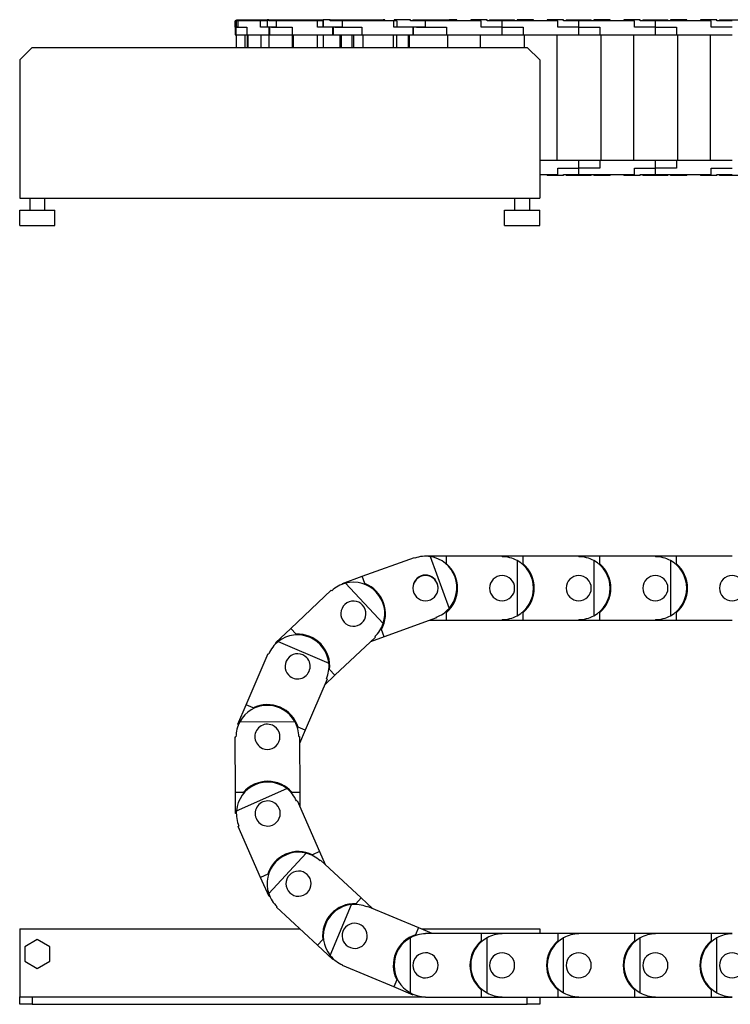
# Model space of a CAD drawing. Extents: x -226 to 655, y -151 to 454.
# Drawn here: x -68 to 214, y 63 to 454 of the extents above; entities that cross this region are included whole.
import ezdxf

# ---------------------------------------------------------------- set-up
doc = ezdxf.new("R2010")
doc.units = 0
doc.header["$LTSCALE"] = 10
doc.layers.get('0').update_dxf_attribs({"linetype": 'CONTINUOUS'})

# ---------------------------------------------------------------- blocks, each defined once
blk = doc.blocks.new('AID3')
at = {"color": 7, "linetype": 'CONTINUOUS'}
for p, q in [((67.847343, 233.115036), (88.681718, 240.635097)), ((88.681718, 240.635097), (88.78357, 240.352916)), ((93.02676, 241.095368), (93.02676, 241.198282)), ((93.02676, 241.198282), (101.37676, 241.198282)), ((94.948044, 240.946931), (102.393995, 220.317878)), ((101.37676, 238.0997), (101.37676, 241.198282)), ((101.37676, 241.198282), (123.52676, 241.198282)), ((123.52676, 241.198282), (131.87676, 241.198282)), ((123.52676, 241.198282), (123.52676, 240.898282)), ((129.52676, 239.364138), (129.52676, 217.432426)), ((131.87676, 238.0997), (131.87676, 241.198282)), ((131.87676, 241.198282), (154.02676, 241.198282)), ((154.02676, 241.198282), (154.02676, 240.898282)), ((154.02676, 241.198282), (162.37676, 241.198282)), ((160.02676, 239.364138), (160.02676, 217.432426)), ((162.37676, 238.0997), (162.37676, 241.198282)), ((162.37676, 241.198282), (184.52676, 241.198282)), ((184.52676, 241.198282), (184.52676, 240.898282)), ((184.52676, 241.198282), (192.87676, 241.198282)), ((190.52676, 239.364138), (190.52676, 217.432426)), ((192.87676, 238.0997), (192.87676, 241.198282)), ((192.87676, 241.198282), (215.02676, 241.198282)), ((59.993301, 230.280159), (67.847343, 233.115036)), ((68.899331, 230.200497), (67.847343, 233.115036)), ((39.441435, 212.360399), (55.558767, 227.554283)), ((55.558767, 227.554283), (55.764553, 227.33599)), ((60.095153, 229.997978), (59.993301, 230.280159)), ((61.182774, 230.335403), (76.226923, 214.376907)), ((97.373076, 216.555639), (76.538701, 209.035577)), ((101.37676, 215.598282), (94.720714, 215.598282)), ((97.271224, 216.83782), (97.373076, 216.555639)), ((101.37676, 215.598282), (101.37676, 218.696865)), ((123.52676, 215.598282), (101.37676, 215.598282)), ((123.52676, 215.898282), (123.52676, 215.598282)), ((131.87676, 215.598282), (123.52676, 215.598282)), ((131.87676, 215.598282), (131.87676, 218.696865)), ((154.02676, 215.598282), (131.87676, 215.598282)), ((154.02676, 215.898282), (154.02676, 215.598282)), ((162.37676, 215.598282), (154.02676, 215.598282)), ((162.37676, 215.598282), (162.37676, 218.696865)), ((184.52676, 215.598282), (162.37676, 215.598282)), ((184.52676, 215.898282), (184.52676, 215.598282)), ((192.87676, 215.598282), (184.52676, 215.598282)), ((192.87676, 215.598282), (192.87676, 218.696865)), ((215.02676, 215.598282), (192.87676, 215.598282)), ((33.365601, 206.632682), (39.441435, 212.360399)), ((41.566921, 210.105732), (39.441435, 212.360399)), ((76.538701, 209.035577), (75.486713, 211.950116)), ((73.119193, 208.926577), (57.001861, 193.732693)), ((76.538701, 209.035577), (71.184969, 207.103176)), ((72.913407, 209.144871), (73.119193, 208.926577)), ((33.571388, 206.414388), (33.365601, 206.632682)), ((34.434722, 207.156971), (54.5891, 198.508213)), ((21.648279, 182.011525), (30.383119, 202.366502)), ((30.383119, 202.366502), (30.658807, 202.248197)), ((57.001861, 193.732693), (54.876376, 195.98736)), ((53.90851, 192.271156), (45.17367, 171.91618)), ((57.001861, 193.732693), (52.860251, 189.828377)), ((53.632822, 192.389461), (53.90851, 192.271156)), ((18.355462, 174.338204), (21.648279, 182.011525)), ((24.495754, 180.789601), (21.648279, 182.011525)), ((18.63115, 174.219899), (18.355462, 174.338204)), ((19.12742, 175.244834), (41.058943, 175.336125)), ((45.17367, 171.91618), (42.326195, 173.138104)), ((17.318268, 169.237251), (17.618265, 169.2385)), ((17.410468, 147.087443), (17.318268, 169.237251)), ((42.618048, 169.342563), (42.918046, 169.343812)), ((42.918046, 169.343812), (43.010246, 147.194004)), ((45.17367, 171.91618), (42.929111, 166.685637)), ((20.509024, 147.100341), (17.410468, 147.087443)), ((17.445225, 138.737515), (17.410468, 147.087443)), ((17.792358, 139.876548), (37.874037, 148.692792)), ((43.010246, 147.194004), (39.91169, 147.181106)), ((43.010246, 147.194004), (43.033939, 141.502251)), ((41.690686, 143.815622), (41.96538, 143.936218)), ((41.96538, 143.936218), (50.869373, 123.654665)), ((17.745223, 138.738764), (17.445225, 138.737515)), ((18.524849, 133.645373), (18.799542, 133.765969)), ((27.428841, 113.36382), (18.524849, 133.645373)), ((30.650324, 106.901244), (45.561097, 122.984429)), ((50.869373, 123.654665), (48.032169, 122.409077)), ((50.869373, 123.654665), (53.157398, 118.44299)), ((51.0041, 120.030227), (51.208062, 120.250226)), ((51.208062, 120.250226), (67.451324, 105.191045)), ((30.266045, 114.609407), (27.428841, 113.36382)), ((30.785425, 105.718178), (27.428841, 113.36382)), ((31.060119, 105.838773), (30.785425, 105.718178)), ((55.116597, 82.312302), (63.550743, 102.557429)), ((67.451324, 105.191045), (65.344683, 102.918761)), ((67.451324, 105.191045), (71.901179, 101.06557)), ((69.679309, 101.666212), (69.794678, 101.943141)), ((69.794678, 101.943141), (90.241307, 93.42505)), ((33.80332, 101.476974), (34.007282, 101.696973)), ((50.046583, 86.417794), (33.80332, 101.476974)), ((-68.47324, 92.898282), (43.056543, 92.898282)), ((-68.47324, 92.898282), (-68.47324, 65.898282)), ((90.241307, 93.42505), (89.049704, 90.564753)), ((90.241307, 93.42505), (95.586389, 91.198282)), ((91.505748, 92.898282), (138.52676, 92.898282)), ((93.02676, 90.898282), (93.02676, 91.198282)), ((93.02676, 91.198282), (115.17676, 91.198282)), ((115.17676, 91.198282), (115.17676, 88.0997)), ((115.17676, 91.198282), (123.52676, 91.198282)), ((123.52676, 91.198282), (145.67676, 91.198282)), ((123.52676, 90.898282), (123.52676, 91.198282)), ((138.52676, 92.898282), (138.52676, 91.198282)), ((145.67676, 91.198282), (145.67676, 88.0997)), ((145.67676, 91.198282), (154.02676, 91.198282)), ((154.02676, 91.198282), (176.17676, 91.198282)), ((154.02676, 90.898282), (154.02676, 91.198282)), ((176.17676, 91.198282), (176.17676, 88.0997)), ((176.17676, 91.198282), (184.52676, 91.198282)), ((184.52676, 91.198282), (206.67676, 91.198282)), ((184.52676, 90.898282), (184.52676, 91.198282)), ((206.67676, 91.198282), (206.67676, 88.0997)), ((206.67676, 91.198282), (215.02676, 91.198282)), ((-61.47324, 88.671785), (-66.47324, 85.785033)), ((-56.47324, 85.785033), (-61.47324, 88.671785)), ((52.153224, 88.690078), (50.046583, 86.417794)), ((56.169889, 80.740856), (50.046583, 86.417794)), ((87.02676, 67.432426), (87.02676, 89.364138)), ((117.52676, 67.432426), (117.52676, 89.364138)), ((148.02676, 67.432426), (148.02676, 89.364138)), ((178.52676, 67.432426), (178.52676, 89.364138)), ((209.02676, 67.432426), (209.02676, 89.364138)), ((-66.47324, 85.785033), (-66.47324, 80.011531)), ((-56.47324, 80.011531), (-56.47324, 85.785033)), ((-66.47324, 80.011531), (-61.47324, 77.124779)), ((-61.47324, 77.124779), (-56.47324, 80.011531)), ((56.373851, 80.960855), (56.169889, 80.740856)), ((59.949842, 78.311823), (60.065211, 78.588753)), ((80.39647, 69.793732), (59.949842, 78.311823)), ((81.588074, 72.654028), (80.39647, 69.793732)), ((88.104342, 66.582623), (80.39647, 69.793732)), ((88.219711, 66.859553), (88.104342, 66.582623)), ((115.17676, 68.696865), (115.17676, 65.598282)), ((145.67676, 68.696865), (145.67676, 65.598282)), ((176.17676, 68.696865), (176.17676, 65.598282)), ((206.67676, 68.696865), (206.67676, 65.598282)), ((-68.47324, 62.898282), (-68.47324, 65.898282)), ((-68.47324, 65.898282), (-63.47324, 65.898282)), ((-63.47324, 62.898282), (-68.47324, 62.898282)), ((-63.47324, 65.898282), (-63.47324, 62.898282)), ((-63.47324, 65.898282), (93.02676, 65.898282)), ((-63.47324, 62.898282), (133.52676, 62.898282)), ((93.02676, 65.598282), (93.02676, 65.898282)), ((115.17676, 65.598282), (93.02676, 65.598282)), ((123.52676, 65.598282), (115.17676, 65.598282)), ((123.52676, 65.598282), (123.52676, 65.898282)), ((145.67676, 65.598282), (123.52676, 65.598282)), ((133.52676, 62.898282), (133.52676, 65.598282)), ((138.52676, 62.898282), (133.52676, 62.898282)), ((138.52676, 65.598282), (138.52676, 62.898282)), ((154.02676, 65.598282), (145.67676, 65.598282)), ((154.02676, 65.598282), (154.02676, 65.898282)), ((176.17676, 65.598282), (154.02676, 65.598282)), ((184.52676, 65.598282), (176.17676, 65.598282)), ((184.52676, 65.598282), (184.52676, 65.898282)), ((206.67676, 65.598282), (184.52676, 65.598282)), ((215.02676, 65.598282), (206.67676, 65.598282))]:
    blk.add_line(p, q, dxfattribs=at)
for centre, radius, start, end in [((93.027397, 228.595368), 12.5, 81.161387, 109.846789), ((93.027397, 228.595368), 12.5, 318.532191, 81.161387), ((123.52676, 228.398282), 12.5, 61.314598, 90), ((123.52676, 228.398282), 12.5, 298.685402, 61.314598), ((154.02676, 228.398282), 12.5, 61.314598, 90), ((154.02676, 228.398282), 12.5, 298.685402, 61.314598), ((184.52676, 228.398282), 12.5, 61.314598, 90), ((184.52676, 228.398282), 12.5, 298.685402, 61.314598), ((93.02676, 228.398282), 12.8, 0, 49.281455), ((123.52676, 228.398282), 12.8, 0, 49.281455), ((154.02676, 228.398282), 12.8, 0, 49.281455), ((184.52676, 228.398282), 12.8, 0, 49.281455), ((93.02676, 228.398282), 5, 0, 180), ((93.027397, 228.595368), 5, 19.846789, 180.941442), ((123.52676, 228.398282), 5, 0, 180), ((154.02676, 228.398282), 5, 0, 180), ((184.52676, 228.398282), 5, 0, 180), ((215.02676, 228.398282), 5, 0, 180), ((64.33898, 218.24043), 12.5, 104.625289, 133.310691), ((64.33898, 218.24043), 12.5, 341.996093, 104.625289), ((64.33898, 218.24043), 12.8, 19.846789, 69.128244), ((93.02676, 228.398282), 5, 180, 0), ((93.027397, 228.595368), 5, 358.688178, 19.846789), ((93.02676, 228.398282), 12.8, 310.718545, 360), ((123.52676, 228.398282), 5, 180, 0), ((123.52676, 228.398282), 12.8, 310.718545, 360), ((154.02676, 228.398282), 5, 180, 0), ((154.02676, 228.398282), 12.8, 310.718545, 360), ((184.52676, 228.398282), 5, 180, 0), ((184.52676, 228.398282), 12.8, 310.718545, 0), ((215.02676, 228.398282), 5, 180, 0), ((64.33898, 218.24043), 5, 19.846789, 199.846789), ((64.33898, 218.24043), 5, 199.846789, 19.846789), ((64.33898, 218.24043), 12.8, 330.565333, 19.846789), ((93.027397, 228.595368), 12.5, 289.846789, 318.532191), ((123.52676, 228.398282), 12.5, 270, 298.685402), ((154.02676, 228.398282), 12.5, 270, 298.685402), ((184.52676, 228.398282), 12.5, 270, 298.685402), ((64.33898, 218.24043), 12.5, 313.310691, 341.996093), ((42.145814, 197.318829), 12.5, 5.459996, 128.089192), ((42.145814, 197.318829), 12.8, 43.310691, 92.592147), ((42.145814, 197.318829), 12.5, 128.089192, 156.774594), ((42.145814, 197.318829), 12.8, 354.029236, 43.310691), ((42.145814, 197.318829), 5, 43.310691, 223.310691), ((42.145814, 197.318829), 5, 223.310691, 43.310691), ((42.145814, 197.318829), 12.5, 336.774594, 5.459996), ((30.118157, 169.290531), 12.5, 28.923899, 151.553095), ((30.118157, 169.290531), 12.8, 66.774594, 116.05605), ((30.118157, 169.290531), 12.8, 17.493139, 66.774594), ((30.118157, 169.290531), 12.5, 151.553095, 180.238497), ((30.118157, 169.290531), 5, 66.774594, 246.774594), ((30.118157, 169.290531), 5, 246.774594, 66.774594), ((30.118157, 169.290531), 12.5, 0.238497, 28.923899), ((30.245114, 138.790796), 12.5, 52.387802, 175.016997), ((30.245114, 138.790796), 12.8, 90.238497, 139.519952), ((30.245114, 138.790796), 12.8, 40.957041, 90.238497), ((30.245114, 138.790796), 12.5, 23.702399, 52.387802), ((30.245114, 138.790796), 5, 90.238497, 270.238497), ((30.245114, 138.790796), 5, 270.238497, 90.238497), ((30.245114, 138.790796), 12.5, 175.016997, 203.702399), ((42.505691, 110.8636), 12.5, 75.851704, 198.4809), ((42.505691, 110.8636), 12.8, 113.702399, 162.983855), ((42.505691, 110.8636), 12.8, 64.420944, 113.702399), ((42.505691, 110.8636), 12.5, 47.166302, 75.851704), ((42.505691, 110.8636), 5, 113.702399, 293.702399), ((42.505691, 110.8636), 5, 293.702399, 113.702399), ((42.505691, 110.8636), 12.5, 198.4809, 227.166302), ((64.87226, 90.127482), 12.5, 96.068731, 218.697927), ((64.87226, 90.127482), 12.8, 87.884847, 137.166302), ((64.87226, 90.127482), 12.5, 67.383329, 96.068731), ((64.87226, 90.127482), 12.8, 137.166302, 186.447758), ((64.87226, 90.127482), 5, 317.166302, 137.166302), ((64.87226, 90.127482), 5, 137.166302, 317.166302), ((93.02676, 78.398282), 12.8, 108.101873, 157.383329), ((93.02676, 78.398282), 12.5, 90, 118.685402), ((123.52676, 78.398282), 12.5, 90, 118.685402), ((154.02676, 78.398282), 12.5, 90, 118.685402), ((184.52676, 78.398282), 12.5, 90, 118.685402), ((215.02676, 78.398282), 12.5, 90, 118.685402), ((93.02676, 78.398282), 12.5, 118.685402, 241.314598), ((123.52676, 78.398282), 12.8, 130.718545, 180), ((123.52676, 78.398282), 12.5, 118.685402, 241.314598), ((154.02676, 78.398282), 12.8, 130.718545, 180), ((154.02676, 78.398282), 12.5, 118.685402, 241.314598), ((184.52676, 78.398282), 12.8, 130.718545, 180), ((184.52676, 78.398282), 12.5, 118.685402, 241.314598), ((215.02676, 78.398282), 12.8, 130.718545, 180), ((215.02676, 78.398282), 12.5, 118.685402, 241.314598), ((64.87226, 90.127482), 12.5, 218.697927, 247.383329), ((93.02676, 78.398282), 12.8, 157.383329, 206.664784), ((93.02676, 78.398282), 5, 337.383329, 157.383329), ((123.52676, 78.398282), 5, 0, 180), ((154.02676, 78.398282), 5, 0, 180), ((184.52676, 78.398282), 5, 0, 180), ((215.02676, 78.398282), 5, 0, 180), ((93.02676, 78.398282), 5, 157.383329, 337.383329), ((123.52676, 78.398282), 12.8, 180, 229.281455), ((123.52676, 78.398282), 5, 180, 0), ((154.02676, 78.398282), 12.8, 180, 229.281455), ((154.02676, 78.398282), 5, 180, 360), ((184.52676, 78.398282), 12.8, 180, 229.281455), ((184.52676, 78.398282), 5, 180, 360), ((215.02676, 78.398282), 12.8, 180, 229.281455), ((215.02676, 78.398282), 5, 180, 360), ((93.02676, 78.398282), 12.5, 241.314598, 270), ((123.52676, 78.398282), 12.5, 241.314598, 270), ((154.02676, 78.398282), 12.5, 241.314598, 270), ((184.52676, 78.398282), 12.5, 241.314598, 270), ((215.02676, 78.398282), 12.5, 241.314598, 270)]:
    blk.add_arc(centre, radius, start, end, dxfattribs=at)
blk = doc.blocks.new('AID3521')
at = {"color": 7, "linetype": 'CONTINUOUS'}
for p, q in [((17.792358, 454.078476), (17.792358, 454.478476)), ((17.792358, 454.478476), (25.245114, 454.478476)), ((25.245114, 454.478476), (30.005691, 454.478476)), ((25.245114, 454.478476), (25.245114, 454.078476)), ((30.650324, 454.478476), (30.005691, 454.478476)), ((30.005691, 454.478476), (30.005691, 451.478476)), ((30.650324, 454.078476), (30.650324, 454.478476)), ((30.650324, 454.478476), (37.505691, 454.478476)), ((37.505691, 454.478476), (44.515622, 454.478476)), ((37.505691, 454.478476), (37.505691, 454.078476)), ((44.515622, 454.478476), (47.505691, 454.478476)), ((47.505691, 454.478476), (52.37226, 454.478476)), ((47.505691, 454.078476), (47.505691, 454.478476)), ((55.116597, 454.478476), (52.37226, 454.478476)), ((52.37226, 454.478476), (52.37226, 451.478476)), ((55.116597, 454.078476), (55.116597, 454.478476)), ((55.116597, 454.478476), (59.87226, 454.478476)), ((59.87226, 454.478476), (68.538911, 454.478476)), ((59.87226, 454.478476), (59.87226, 454.078476)), ((68.538911, 454.478476), (69.87226, 454.478476)), ((69.87226, 454.478476), (76.226923, 454.478476)), ((69.87226, 454.078476), (69.87226, 454.478476)), ((76.83898, 454.478476), (76.226923, 454.478476)), ((76.226923, 454.478476), (76.226923, 454.078476)), ((76.83898, 454.078476), (76.83898, 454.478476)), ((87.02676, 454.478476), (80.52676, 454.478476)), ((80.52676, 454.478476), (80.52676, 454.078476)), ((87.02676, 454.078476), (87.02676, 454.478476)), ((88.02676, 454.478476), (97.642252, 454.478476)), ((88.02676, 454.478476), (88.02676, 454.078476)), ((97.642252, 454.478476), (98.02676, 454.478476)), ((98.02676, 454.478476), (102.393995, 454.478476)), ((98.02676, 454.078476), (98.02676, 454.478476)), ((105.527397, 454.478476), (102.393995, 454.478476)), ((102.393995, 454.478476), (102.393995, 454.078476)), ((105.527397, 454.078476), (105.527397, 454.478476)), ((117.52676, 454.478476), (111.02676, 454.478476)), ((111.02676, 454.478476), (111.02676, 454.078476)), ((117.52676, 454.078476), (117.52676, 454.478476)), ((118.52676, 454.478476), (118.52676, 454.078476)), ((118.52676, 454.478476), (128.52676, 454.478476)), ((128.52676, 454.078476), (128.52676, 454.478476)), ((136.02676, 454.478476), (129.52676, 454.478476)), ((129.52676, 454.478476), (129.52676, 454.078476)), ((136.02676, 454.078476), (136.02676, 454.478476)), ((148.02676, 454.478476), (141.52676, 454.478476)), ((141.52676, 454.478476), (141.52676, 454.078476)), ((148.02676, 454.078476), (148.02676, 454.478476)), ((149.02676, 454.478476), (149.02676, 454.078476)), ((149.02676, 454.478476), (159.02676, 454.478476)), ((159.02676, 454.078476), (159.02676, 454.478476)), ((166.52676, 454.478476), (160.02676, 454.478476)), ((160.02676, 454.478476), (160.02676, 454.078476)), ((166.52676, 454.078476), (166.52676, 454.478476)), ((178.52676, 454.478476), (172.02676, 454.478476)), ((172.02676, 454.478476), (172.02676, 454.078476)), ((178.52676, 454.078476), (178.52676, 454.478476)), ((179.52676, 454.478476), (179.52676, 454.078476)), ((179.52676, 454.478476), (189.52676, 454.478476)), ((189.52676, 454.078476), (189.52676, 454.478476)), ((197.02676, 454.478476), (190.52676, 454.478476)), ((190.52676, 454.478476), (190.52676, 454.078476)), ((197.02676, 454.078476), (197.02676, 454.478476)), ((209.02676, 454.478476), (202.52676, 454.478476)), ((202.52676, 454.478476), (202.52676, 454.078476)), ((209.02676, 454.078476), (209.02676, 454.478476)), ((210.02676, 454.478476), (210.02676, 454.078476)), ((210.02676, 454.478476), (220.02676, 454.478476)), ((17.318268, 451.478476), (17.318268, 454.078476)), ((17.410468, 454.078476), (17.318268, 454.078476)), ((17.318268, 451.478476), (17.353025, 451.478476)), ((17.353025, 451.478476), (17.353025, 448.478476)), ((17.410468, 451.478476), (17.410468, 454.078476)), ((17.745114, 454.078476), (17.410468, 454.078476)), ((17.445225, 451.478476), (17.410468, 451.478476)), ((17.445225, 448.478476), (17.445225, 451.478476)), ((17.745223, 451.478476), (17.445225, 451.478476)), ((18.524849, 454.078476), (17.745114, 454.078476)), ((17.745114, 454.078476), (17.745114, 451.478476)), ((17.745114, 451.473476), (17.843771, 451.473476)), ((17.843771, 451.478476), (17.745223, 451.478476)), ((17.745223, 451.473476), (17.745223, 451.478476)), ((17.745223, 448.478476), (17.745223, 451.473476)), ((17.843771, 451.473476), (17.843771, 451.478476)), ((17.843771, 451.478476), (18.524849, 451.478476)), ((18.524849, 451.478476), (17.843771, 451.478476)), ((18.524849, 451.478476), (18.524849, 454.078476)), ((27.428841, 454.078476), (18.524849, 454.078476)), ((18.524849, 451.478476), (21.881433, 451.478476)), ((21.881433, 451.478476), (21.881433, 448.478476)), ((27.428841, 451.478476), (27.428841, 454.078476)), ((30.005691, 454.078476), (27.428841, 454.078476)), ((30.785425, 451.478476), (27.428841, 451.478476)), ((33.80332, 454.078476), (30.650324, 454.078476)), ((30.785425, 448.478476), (30.785425, 451.478476)), ((31.060119, 451.478476), (30.785425, 451.478476)), ((31.753888, 451.478476), (31.060119, 451.478476)), ((31.060119, 451.473476), (31.060119, 451.478476)), ((31.060119, 448.478476), (31.060119, 451.473476)), ((31.753888, 451.473476), (31.753888, 451.478476)), ((31.753888, 451.478476), (33.80332, 451.478476)), ((33.80332, 451.478476), (31.753888, 451.478476)), ((33.80332, 451.478476), (33.80332, 454.078476)), ((50.046583, 454.078476), (33.80332, 454.078476)), ((33.80332, 451.478476), (39.926627, 451.478476)), ((39.926627, 451.478476), (39.926627, 448.478476)), ((50.046583, 451.478476), (50.046583, 454.078476)), ((52.153224, 454.078476), (50.046583, 454.078476)), ((56.169889, 451.478476), (50.046583, 451.478476)), ((52.153224, 454.078476), (52.153224, 451.478476)), ((52.153224, 454.078476), (52.37226, 454.078476)), ((59.949842, 454.078476), (55.116597, 454.078476)), ((56.169889, 448.478476), (56.169889, 451.478476)), ((56.373851, 451.478476), (56.169889, 451.478476)), ((56.986146, 451.478476), (56.373851, 451.478476)), ((56.373851, 451.473476), (56.373851, 451.478476)), ((56.373851, 448.478476), (56.373851, 451.473476)), ((59.949842, 451.478476), (56.986146, 451.478476)), ((56.986146, 451.473476), (56.986146, 451.478476)), ((56.986146, 451.478476), (59.949842, 451.478476)), ((59.949842, 451.478476), (59.949842, 454.078476)), ((80.39647, 454.078476), (59.949842, 454.078476)), ((59.949842, 451.478476), (67.657713, 451.478476)), ((67.657713, 451.478476), (67.657713, 448.478476)), ((80.39647, 451.478476), (80.39647, 454.078476)), ((81.588074, 454.078476), (80.39647, 454.078476)), ((88.104342, 451.478476), (80.39647, 451.478476)), ((81.588074, 454.078476), (81.588074, 451.478476)), ((93.02676, 454.078476), (87.02676, 454.078476)), ((88.104342, 448.478476), (88.104342, 451.478476)), ((88.219711, 451.478476), (88.104342, 451.478476)), ((89.47676, 451.478476), (88.219711, 451.478476)), ((88.219711, 451.473476), (88.219711, 451.478476)), ((88.219711, 448.478476), (88.219711, 451.473476)), ((93.02676, 451.478476), (89.47676, 451.478476)), ((89.47676, 451.473476), (89.47676, 451.478476)), ((89.47676, 451.478476), (93.02676, 451.478476)), ((93.02676, 451.478476), (93.02676, 454.078476)), ((115.17676, 454.078476), (93.02676, 454.078476)), ((93.02676, 451.478476), (101.37676, 451.478476)), ((101.37676, 451.478476), (101.37676, 448.478476)), ((115.17676, 451.478476), (115.17676, 454.078476)), ((123.52676, 451.478476), (115.17676, 451.478476)), ((123.52676, 454.078476), (117.52676, 454.078476)), ((123.52676, 451.478476), (123.52676, 454.078476)), ((145.67676, 454.078476), (123.52676, 454.078476)), ((123.52676, 451.478476), (131.87676, 451.478476)), ((123.52676, 448.478476), (123.52676, 451.478476)), ((131.87676, 451.478476), (131.87676, 448.478476)), ((145.67676, 451.478476), (145.67676, 454.078476)), ((154.02676, 451.478476), (145.67676, 451.478476)), ((154.02676, 454.078476), (148.02676, 454.078476)), ((154.02676, 451.478476), (154.02676, 454.078476)), ((176.17676, 454.078476), (154.02676, 454.078476)), ((154.02676, 448.478476), (154.02676, 451.478476)), ((154.02676, 451.478476), (162.37676, 451.478476)), ((162.37676, 451.478476), (162.37676, 448.478476)), ((176.17676, 451.478476), (176.17676, 454.078476)), ((184.52676, 451.478476), (176.17676, 451.478476)), ((184.52676, 454.078476), (178.52676, 454.078476)), ((206.67676, 454.078476), (184.52676, 454.078476)), ((184.52676, 451.478476), (184.52676, 454.078476)), ((184.52676, 448.478476), (184.52676, 451.478476)), ((184.52676, 451.478476), (192.87676, 451.478476)), ((192.87676, 451.478476), (192.87676, 448.478476)), ((206.67676, 451.478476), (206.67676, 454.078476)), ((215.02676, 451.478476), (206.67676, 451.478476)), ((215.02676, 454.078476), (209.02676, 454.078476)), ((17.353025, 448.478476), (17.445225, 448.478476)), ((17.445225, 448.478476), (17.745223, 448.478476)), ((17.654687, 448.478476), (17.654687, 443.478476)), ((17.7088, 448.478476), (17.7088, 443.478476)), ((17.745223, 448.478476), (21.881433, 448.478476)), ((21.108771, 448.478476), (21.108771, 443.478476)), ((21.881433, 448.478476), (30.785425, 448.478476)), ((22.081707, 448.478476), (22.081707, 443.478476)), ((22.316921, 448.478476), (22.316921, 443.478476)), ((27.542741, 448.478476), (27.542741, 443.478476)), ((30.655936, 448.478476), (30.655936, 443.478476)), ((30.785425, 448.478476), (31.060119, 448.478476)), ((31.060119, 448.478476), (39.938279, 448.478476)), ((39.926627, 448.478476), (56.169889, 448.478476)), ((39.938279, 448.478476), (39.938279, 443.478476)), ((40.423921, 448.478476), (40.423921, 443.478476)), ((49.957212, 448.478476), (49.957212, 443.478476)), ((52.26878, 448.478476), (52.26878, 443.478476)), ((56.169889, 448.478476), (56.373851, 448.478476)), ((56.373851, 448.478476), (67.657713, 448.478476)), ((59.085126, 443.478476), (59.085126, 448.478476)), ((59.443496, 448.478476), (59.443496, 443.478476)), ((63.843477, 443.478476), (63.843477, 448.478476)), ((64.387375, 448.478476), (64.387375, 443.478476)), ((67.657713, 448.478476), (88.104342, 448.478476)), ((68.142322, 448.478476), (68.142322, 443.478476)), ((80.1426, 448.478476), (80.1426, 443.478476)), ((81.450118, 448.478476), (81.450118, 443.478476)), ((86.218203, 443.478476), (86.218203, 448.478476)), ((86.525854, 448.478476), (86.525854, 443.478476)), ((88.104342, 448.478476), (88.219711, 448.478476)), ((88.219711, 448.478476), (101.37676, 448.478476)), ((101.37676, 448.478476), (123.52676, 448.478476)), ((101.77676, 448.478476), (101.77676, 443.478476)), ((114.77676, 448.478476), (114.77676, 443.478476)), ((123.52676, 448.478476), (131.87676, 448.478476)), ((131.87676, 448.478476), (154.02676, 448.478476)), ((132.27676, 448.478476), (132.27676, 443.478476)), ((145.27676, 448.478476), (145.27676, 398.478476)), ((154.02676, 448.478476), (162.37676, 448.478476)), ((162.37676, 448.478476), (184.52676, 448.478476)), ((162.77676, 448.478476), (162.77676, 398.478476)), ((175.77676, 448.478476), (175.77676, 398.478476)), ((184.52676, 448.478476), (192.87676, 448.478476)), ((192.87676, 448.478476), (215.02676, 448.478476)), ((193.27676, 448.478476), (193.27676, 398.478476)), ((206.27676, 448.478476), (206.27676, 398.478476)), ((-63.47324, 443.478476), (-68.47324, 438.478476)), ((-63.47324, 443.478476), (133.52676, 443.478476)), ((138.52676, 438.478476), (133.52676, 443.478476)), ((-68.47324, 438.478476), (-68.47324, 383.478476)), ((138.52676, 438.478476), (138.52676, 383.478476)), ((154.02676, 398.478476), (138.52676, 398.478476)), ((154.02676, 395.478476), (154.02676, 398.478476)), ((162.37676, 398.478476), (154.02676, 398.478476)), ((162.37676, 398.478476), (162.37676, 395.478476)), ((184.52676, 398.478476), (162.37676, 398.478476)), ((184.52676, 395.478476), (184.52676, 398.478476)), ((192.87676, 398.478476), (184.52676, 398.478476)), ((192.87676, 398.478476), (192.87676, 395.478476)), ((215.02676, 398.478476), (192.87676, 398.478476)), ((138.52676, 392.878476), (145.67676, 392.878476)), ((141.52676, 392.878476), (141.52676, 392.478476)), ((148.02676, 392.478476), (141.52676, 392.478476)), ((145.67676, 395.478476), (154.02676, 395.478476)), ((145.67676, 392.878476), (145.67676, 395.478476)), ((148.02676, 392.478476), (148.02676, 392.878476)), ((148.02676, 392.878476), (154.02676, 392.878476)), ((149.02676, 392.878476), (149.02676, 392.478476)), ((159.02676, 392.478476), (149.02676, 392.478476)), ((154.02676, 392.878476), (154.02676, 395.478476)), ((162.37676, 395.478476), (154.02676, 395.478476)), ((154.02676, 392.878476), (176.17676, 392.878476)), ((159.02676, 392.478476), (159.02676, 392.878476)), ((160.02676, 392.878476), (160.02676, 392.478476)), ((166.52676, 392.478476), (160.02676, 392.478476)), ((166.52676, 392.478476), (166.52676, 392.878476)), ((172.02676, 392.878476), (172.02676, 392.478476)), ((178.52676, 392.478476), (172.02676, 392.478476)), ((176.17676, 395.478476), (184.52676, 395.478476)), ((176.17676, 392.878476), (176.17676, 395.478476)), ((178.52676, 392.478476), (178.52676, 392.878476)), ((178.52676, 392.878476), (184.52676, 392.878476)), ((179.52676, 392.878476), (179.52676, 392.478476)), ((189.52676, 392.478476), (179.52676, 392.478476)), ((184.52676, 392.878476), (184.52676, 395.478476)), ((192.87676, 395.478476), (184.52676, 395.478476)), ((184.52676, 392.878476), (206.67676, 392.878476)), ((189.52676, 392.478476), (189.52676, 392.878476)), ((190.52676, 392.878476), (190.52676, 392.478476)), ((197.02676, 392.478476), (190.52676, 392.478476)), ((197.02676, 392.478476), (197.02676, 392.878476)), ((202.52676, 392.878476), (202.52676, 392.478476)), ((209.02676, 392.478476), (202.52676, 392.478476)), ((206.67676, 395.478476), (215.02676, 395.478476)), ((206.67676, 392.878476), (206.67676, 395.478476)), ((209.02676, 392.478476), (209.02676, 392.878476)), ((209.02676, 392.878476), (215.02676, 392.878476)), ((210.02676, 392.878476), (210.02676, 392.478476)), ((220.02676, 392.478476), (210.02676, 392.478476)), ((-68.47324, 383.478476), (138.52676, 383.478476)), ((-64.47324, 383.478476), (-64.47324, 378.678476)), ((-58.47324, 378.678476), (-58.47324, 383.478476)), ((128.52676, 383.478476), (128.52676, 378.678476)), ((134.52676, 378.678476), (134.52676, 383.478476)), ((-68.47324, 372.678476), (-68.47324, 378.678476)), ((-68.47324, 378.678476), (-54.47324, 378.678476)), ((-54.47324, 372.678476), (-54.47324, 378.678476)), ((124.52676, 372.678476), (124.52676, 378.678476)), ((124.52676, 378.678476), (138.52676, 378.678476)), ((138.52676, 372.678476), (138.52676, 378.678476)), ((-68.47324, 372.678476), (-54.47324, 372.678476)), ((124.52676, 372.678476), (138.52676, 372.678476))]:
    blk.add_line(p, q, dxfattribs=at)
at = {"color": 9, "linetype": 'CONTINUOUS'}
for p, q in [((44.515622, 454.078476), (44.515622, 454.478476)), ((68.538911, 454.078476), (68.538911, 454.478476)), ((97.642252, 454.078476), (97.642252, 454.478476))]:
    blk.add_line(p, q, dxfattribs=at)

msp = doc.modelspace()

# ---------------------------------------------------------------- block references
for name in ['AID3521', 'AID3']:
    msp.add_blockref(name, (0, 0))

doc.saveas('drawing.dxf')
